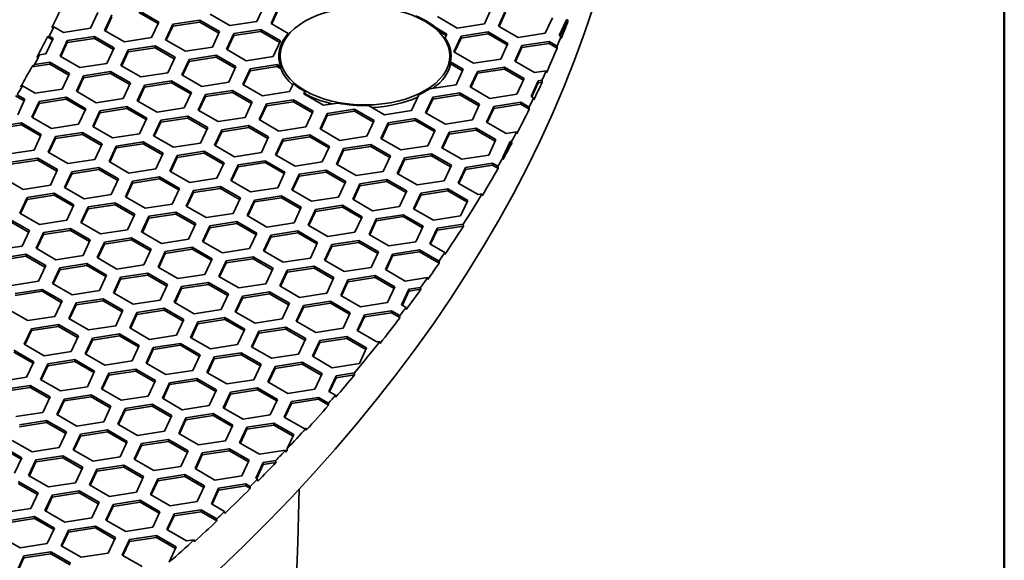
# Model space of a CAD drawing. Units: millimetres. Extents: x 14 to 1080, y -49 to 580.
# Drawn here: x 779 to 820, y 271 to 293 of the extents above; entities that cross this region are included whole.
import ezdxf

# ---------------------------------------------------------------- set-up
doc = ezdxf.new("R2010")
doc.units = ezdxf.units.MM
doc.header["$LTSCALE"] = 2
doc.layers.add('Border (ISO)', color=7, linetype='Continuous', lineweight=50)
doc.layers.add('Visible (ISO)', color=7, linetype='Continuous', lineweight=35)

# ---------------------------------------------------------------- blocks, each defined once
blk = doc.blocks.new('Borders Default Border')
at = {"layer": 'Border (ISO)', "flags": 128}
blk.add_lwpolyline([(10, 10), (10, 287), (410, 287), (410, 10), (10, 10)], dxfattribs=at)

msp = doc.modelspace()

# ---------------------------------------------------------------- linework, layer by layer
at = {"layer": 'Visible (ISO)'}
for p, q in [((782.625, 293.119), (782.326, 292.475)), ((784.321, 293.201), (785.137, 292.73)), ((784.321, 293.12), (785.107, 292.666)), ((789.487, 293.403), (789.188, 292.759)), ((789.768, 292.669), (790.067, 293.313)), ((789.798, 292.652), (790.067, 293.231)), ((798.861, 293.298), (798.562, 292.654)), ((799.141, 292.565), (799.44, 293.209)), ((799.171, 292.547), (799.44, 293.127)), ((782.906, 292.385), (783.205, 293.029)), ((782.936, 292.368), (783.205, 292.947)), ((785.137, 292.73), (784.838, 292.086)), ((785.717, 292.64), (786.832, 292.813)), ((785.717, 292.559), (786.832, 292.731)), ((786.832, 292.813), (787.648, 292.341)), ((786.832, 292.813), (786.832, 292.731)), ((786.832, 292.731), (787.619, 292.277)), ((788.073, 292.586), (787.256, 293.058)), ((789.188, 292.759), (788.073, 292.586)), ((797.446, 292.482), (796.63, 292.953)), ((801.372, 292.91), (801.073, 292.266)), ((801.653, 292.176), (801.952, 292.82)), ((801.683, 292.159), (801.952, 292.738)), ((801.952, 292.82), (802.002, 292.828)), ((801.952, 292.82), (801.952, 292.738)), ((801.952, 292.738), (802.008, 292.747)), ((802.002, 292.828), (802.008, 292.747)), ((780.813, 292.532), (780.734, 292.496)), ((781.211, 292.302), (780.813, 292.532)), ((782.326, 292.475), (781.211, 292.302)), ((783.723, 291.913), (782.906, 292.385)), ((785.418, 291.996), (785.717, 292.64)), ((785.448, 291.979), (785.717, 292.559)), ((785.717, 292.64), (785.717, 292.559)), ((787.648, 292.341), (787.35, 291.698)), ((788.228, 292.252), (789.344, 292.424)), ((788.228, 292.17), (789.344, 292.342)), ((789.344, 292.424), (790.16, 291.953)), ((789.344, 292.424), (789.344, 292.342)), ((789.344, 292.342), (790.13, 291.888)), ((790.474, 292.261), (789.768, 292.669)), ((796.533, 292.519), (797.022, 292.237)), ((796.63, 292.381), (796.992, 292.172)), ((798.562, 292.654), (797.446, 292.482)), ((797.602, 292.147), (798.717, 292.32)), ((798.717, 292.32), (799.534, 291.848)), ((798.717, 292.32), (798.717, 292.238)), ((799.958, 292.093), (799.141, 292.565)), ((780.787, 292.057), (780.488, 291.413)), ((780.545, 292.115), (780.624, 292.151)), ((780.545, 292.115), (780.757, 291.993)), ((780.624, 292.151), (780.787, 292.057)), ((781.068, 291.323), (781.367, 291.967)), ((781.098, 291.306), (781.367, 291.886)), ((781.367, 291.967), (782.482, 292.14)), ((781.367, 291.886), (782.482, 292.058)), ((781.367, 291.967), (781.367, 291.886)), ((782.482, 292.14), (783.299, 291.669)), ((782.482, 292.14), (782.482, 292.058)), ((782.482, 292.058), (783.269, 291.604)), ((784.838, 292.086), (783.723, 291.913)), ((786.234, 291.525), (785.418, 291.996)), ((787.93, 291.608), (788.228, 292.252)), ((787.96, 291.59), (788.228, 292.17)), ((788.228, 292.252), (788.228, 292.17)), ((790.16, 291.953), (789.861, 291.309)), ((790.471, 292.192), (790.474, 292.261)), ((797.022, 292.237), (796.947, 292.075)), ((796.947, 292.075), (796.95, 291.999)), ((797.303, 291.503), (797.602, 292.147)), ((797.333, 291.486), (797.602, 292.066)), ((797.602, 292.066), (798.717, 292.238)), ((797.602, 292.147), (797.602, 292.066)), ((798.717, 292.238), (799.504, 291.784)), ((801.073, 292.266), (799.958, 292.093)), ((800.114, 291.758), (801.229, 291.931)), ((801.229, 291.931), (801.56, 291.74)), ((801.229, 291.931), (801.229, 291.849)), ((801.724, 292.135), (801.653, 292.176)), ((801.728, 292.051), (801.724, 292.135)), ((783.299, 291.669), (783, 291.025)), ((783.579, 290.935), (783.878, 291.579)), ((783.609, 290.918), (783.878, 291.497)), ((783.878, 291.579), (784.993, 291.751)), ((783.878, 291.497), (784.993, 291.67)), ((783.878, 291.579), (783.878, 291.497)), ((784.993, 291.751), (785.81, 291.28)), ((784.993, 291.751), (784.993, 291.67)), ((784.993, 291.67), (785.78, 291.216)), ((787.35, 291.698), (786.234, 291.525)), ((788.746, 291.136), (787.93, 291.608)), ((798.119, 291.032), (797.303, 291.503)), ((799.534, 291.848), (799.235, 291.204)), ((799.815, 291.114), (800.114, 291.758)), ((799.845, 291.097), (800.114, 291.677)), ((800.114, 291.677), (801.229, 291.849)), ((800.114, 291.758), (800.114, 291.677)), ((801.229, 291.849), (801.564, 291.656)), ((801.56, 291.74), (801.564, 291.656)), ((780.012, 290.981), (780.644, 291.078)), ((780.222, 291.372), (780.111, 291.273)), ((780.488, 291.413), (780.222, 291.372)), ((780.644, 291.078), (781.46, 290.607)), ((780.644, 291.078), (780.644, 290.997)), ((781.884, 290.852), (781.068, 291.323)), ((785.81, 291.28), (785.511, 290.636)), ((786.091, 290.546), (786.39, 291.19)), ((786.121, 290.529), (786.39, 291.108)), ((786.39, 291.19), (787.505, 291.363)), ((786.39, 291.108), (787.505, 291.281)), ((786.39, 291.19), (786.39, 291.108)), ((787.505, 291.363), (788.322, 290.891)), ((787.505, 291.363), (787.505, 291.281)), ((787.505, 291.281), (788.292, 290.827)), ((789.861, 291.309), (788.746, 291.136)), ((790.139, 290.99), (790.139, 291.332)), ((797.139, 290.89), (797.139, 291.332)), ((797.164, 291.093), (797.695, 290.787)), ((797.169, 291.009), (797.164, 291.093)), ((799.235, 291.204), (798.119, 291.032)), ((800.631, 290.643), (799.815, 291.114)), ((779.901, 290.882), (780.644, 290.997)), ((779.901, 290.882), (780.012, 290.981)), ((780.644, 290.997), (781.43, 290.543)), ((783, 291.025), (781.884, 290.852)), ((782.04, 290.517), (783.155, 290.69)), ((783.155, 290.69), (783.972, 290.219)), ((783.155, 290.69), (783.155, 290.608)), ((784.396, 290.464), (783.579, 290.935)), ((788.322, 290.891), (788.023, 290.247)), ((788.603, 290.158), (788.901, 290.802)), ((788.632, 290.14), (788.901, 290.72)), ((788.901, 290.802), (790.017, 290.974)), ((788.901, 290.72), (790.017, 290.892)), ((788.901, 290.802), (788.901, 290.72)), ((790.017, 290.974), (790.175, 290.883)), ((790.017, 290.974), (790.017, 290.892)), ((790.017, 290.892), (790.168, 290.805)), ((790.175, 290.883), (790.168, 290.805)), ((797.169, 291.009), (797.665, 290.722)), ((797.695, 290.787), (797.396, 290.143)), ((797.976, 290.053), (798.275, 290.697)), ((798.275, 290.697), (799.39, 290.869)), ((798.275, 290.615), (799.39, 290.788)), ((798.275, 290.697), (798.275, 290.615)), ((799.39, 290.869), (800.207, 290.398)), ((799.39, 290.869), (799.39, 290.788)), ((799.39, 290.788), (800.177, 290.334)), ((801.114, 290.718), (800.631, 290.643)), ((801.12, 290.637), (801.114, 290.718)), ((781.46, 290.607), (781.161, 289.963)), ((781.741, 289.873), (782.04, 290.517)), ((781.771, 289.856), (782.04, 290.436)), ((782.04, 290.436), (783.155, 290.608)), ((782.04, 290.517), (782.04, 290.436)), ((783.155, 290.608), (783.942, 290.154)), ((785.511, 290.636), (784.396, 290.464)), ((784.552, 290.129), (785.667, 290.301)), ((785.667, 290.301), (786.483, 289.83)), ((785.667, 290.301), (785.667, 290.22)), ((786.908, 290.075), (786.091, 290.546)), ((798.006, 290.036), (798.275, 290.615)), ((800.207, 290.398), (799.908, 289.754)), ((800.488, 289.664), (800.786, 290.308)), ((800.786, 290.308), (800.939, 290.332)), ((800.786, 290.308), (800.786, 290.227)), ((800.939, 290.332), (800.945, 290.251)), ((779.518, 290.096), (779.441, 290.058)), ((780.046, 289.791), (779.518, 290.096)), ((781.161, 289.963), (780.046, 289.791)), ((782.557, 289.402), (781.741, 289.873)), ((783.972, 290.219), (783.673, 289.575)), ((784.253, 289.485), (784.552, 290.129)), ((784.283, 289.467), (784.552, 290.047)), ((784.552, 290.047), (785.667, 290.22)), ((784.552, 290.129), (784.552, 290.047)), ((785.667, 290.22), (786.454, 289.765)), ((788.023, 290.247), (786.908, 290.075)), ((787.063, 289.74), (788.178, 289.913)), ((788.178, 289.913), (788.995, 289.441)), ((788.178, 289.913), (788.178, 289.831)), ((789.419, 289.686), (788.603, 290.158)), ((790.534, 289.859), (789.419, 289.686)), ((790.689, 290.192), (790.534, 289.859)), ((791.114, 289.769), (791.159, 289.866)), ((791.159, 289.866), (791.158, 289.781)), ((797.396, 290.143), (796.295, 289.972)), ((798.793, 289.582), (797.976, 290.053)), ((800.518, 289.647), (800.786, 290.227)), ((800.786, 290.227), (800.945, 290.251)), ((779.228, 289.691), (779.592, 289.481)), ((779.305, 289.729), (779.622, 289.546)), ((779.622, 289.546), (779.323, 288.902)), ((779.902, 288.812), (780.201, 289.456)), ((780.201, 289.456), (781.317, 289.629)), ((780.201, 289.374), (781.317, 289.547)), ((780.201, 289.456), (780.201, 289.374)), ((781.317, 289.629), (782.133, 289.157)), ((781.317, 289.629), (781.317, 289.547)), ((781.317, 289.547), (782.103, 289.093)), ((783.673, 289.575), (782.557, 289.402)), ((785.069, 289.013), (784.253, 289.485)), ((786.483, 289.83), (786.185, 289.186)), ((786.764, 289.096), (787.063, 289.74)), ((786.794, 289.079), (787.063, 289.658)), ((787.063, 289.658), (788.178, 289.831)), ((787.063, 289.74), (787.063, 289.658)), ((788.178, 289.831), (788.965, 289.377)), ((789.575, 289.351), (790.69, 289.524)), ((790.69, 289.524), (791.507, 289.052)), ((790.69, 289.524), (790.69, 289.442)), ((791.931, 289.297), (791.114, 289.769)), ((791.144, 289.752), (791.158, 289.781)), ((795.857, 289.725), (795.558, 289.081)), ((795.85, 289.729), (795.857, 289.725)), ((795.851, 289.713), (795.85, 289.729)), ((796.138, 288.992), (796.437, 289.635)), ((796.168, 288.974), (796.437, 289.554)), ((796.437, 289.635), (797.552, 289.808)), ((796.437, 289.554), (797.552, 289.726)), ((796.437, 289.635), (796.437, 289.554)), ((797.552, 289.808), (798.368, 289.337)), ((797.552, 289.808), (797.552, 289.726)), ((797.552, 289.726), (798.339, 289.272)), ((799.908, 289.754), (798.793, 289.582)), ((800.595, 289.602), (800.488, 289.664)), ((800.599, 289.518), (800.595, 289.602)), ((779.932, 288.795), (780.201, 289.374)), ((782.133, 289.157), (781.834, 288.513)), ((782.414, 288.423), (782.713, 289.067)), ((782.713, 289.067), (783.828, 289.24)), ((782.713, 288.986), (783.828, 289.158)), ((782.713, 289.067), (782.713, 288.986)), ((783.828, 289.24), (784.645, 288.768)), ((783.828, 289.24), (783.828, 289.158)), ((783.828, 289.158), (784.615, 288.704)), ((786.185, 289.186), (785.069, 289.013)), ((787.581, 288.625), (786.764, 289.096)), ((788.995, 289.441), (788.696, 288.797)), ((789.276, 288.707), (789.575, 289.351)), ((789.306, 288.69), (789.575, 289.27)), ((789.575, 289.27), (790.69, 289.442)), ((789.575, 289.351), (789.575, 289.27)), ((790.69, 289.442), (791.477, 288.988)), ((791.507, 289.052), (791.208, 288.409)), ((792.516, 289.388), (791.931, 289.297)), ((792.086, 288.963), (793.202, 289.135)), ((792.086, 288.881), (793.202, 289.054)), ((793.202, 289.135), (794.018, 288.664)), ((793.202, 289.135), (793.202, 289.054)), ((793.202, 289.054), (793.988, 288.6)), ((794.442, 288.909), (793.791, 289.285)), ((795.558, 289.081), (794.442, 288.909)), ((798.368, 289.337), (798.07, 288.693)), ((798.649, 288.603), (798.948, 289.247)), ((798.679, 288.586), (798.948, 289.165)), ((798.948, 289.247), (800.063, 289.42)), ((798.948, 289.165), (800.063, 289.338)), ((798.948, 289.247), (798.948, 289.165)), ((800.063, 289.42), (800.409, 289.22)), ((800.063, 289.42), (800.063, 289.338)), ((800.063, 289.338), (800.413, 289.136)), ((800.409, 289.22), (800.413, 289.136)), ((780.719, 288.341), (779.902, 288.812)), ((782.444, 288.406), (782.713, 288.986)), ((784.645, 288.768), (784.346, 288.124)), ((784.926, 288.035), (785.224, 288.679)), ((785.224, 288.679), (786.34, 288.851)), ((785.224, 288.597), (786.34, 288.77)), ((785.224, 288.679), (785.224, 288.597)), ((786.34, 288.851), (787.156, 288.38)), ((786.34, 288.851), (786.34, 288.77)), ((786.34, 288.77), (787.126, 288.315)), ((788.696, 288.797), (787.581, 288.625)), ((790.092, 288.236), (789.276, 288.707)), ((791.787, 288.319), (792.086, 288.963)), ((791.817, 288.302), (792.086, 288.881)), ((792.086, 288.963), (792.086, 288.881)), ((794.018, 288.664), (793.719, 288.02)), ((794.598, 288.574), (795.713, 288.747)), ((794.598, 288.492), (795.713, 288.665)), ((795.713, 288.747), (796.53, 288.275)), ((795.713, 288.747), (795.713, 288.665)), ((795.713, 288.665), (796.5, 288.211)), ((796.954, 288.52), (796.138, 288.992)), ((798.07, 288.693), (796.954, 288.52)), ((778.387, 288.317), (779.478, 288.485)), ((778.502, 288.416), (779.478, 288.567)), ((779.478, 288.567), (780.295, 288.096)), ((779.478, 288.567), (779.478, 288.485)), ((779.478, 288.485), (780.265, 288.031)), ((781.834, 288.513), (780.719, 288.341)), ((783.231, 287.952), (782.414, 288.423)), ((784.955, 288.017), (785.224, 288.597)), ((787.156, 288.38), (786.857, 287.736)), ((787.437, 287.646), (787.736, 288.29)), ((787.736, 288.29), (788.852, 288.462)), ((787.736, 288.208), (788.852, 288.381)), ((787.736, 288.29), (787.736, 288.208)), ((788.852, 288.462), (789.668, 287.991)), ((788.852, 288.462), (788.852, 288.381)), ((788.852, 288.381), (789.638, 287.927)), ((791.208, 288.409), (790.092, 288.236)), ((792.604, 287.847), (791.787, 288.319)), ((794.299, 287.93), (794.598, 288.574)), ((794.329, 287.913), (794.598, 288.492)), ((794.598, 288.574), (794.598, 288.492)), ((796.53, 288.275), (796.231, 287.631)), ((797.11, 288.186), (798.225, 288.358)), ((797.11, 288.104), (798.225, 288.276)), ((798.225, 288.358), (799.041, 287.887)), ((798.225, 288.358), (798.225, 288.276)), ((798.225, 288.276), (799.011, 287.822)), ((799.466, 288.132), (798.649, 288.603)), ((780.295, 288.096), (779.996, 287.452)), ((780.576, 287.362), (780.875, 288.006)), ((780.606, 287.345), (780.875, 287.924)), ((780.875, 288.006), (781.99, 288.178)), ((780.875, 287.924), (781.99, 288.097)), ((780.875, 288.006), (780.875, 287.924)), ((781.99, 288.178), (782.806, 287.707)), ((781.99, 288.178), (781.99, 288.097)), ((781.99, 288.097), (782.777, 287.642)), ((784.346, 288.124), (783.231, 287.952)), ((785.742, 287.563), (784.926, 288.035)), ((787.467, 287.629), (787.736, 288.208)), ((789.668, 287.991), (789.369, 287.347)), ((789.949, 287.257), (790.248, 287.901)), ((790.248, 287.901), (791.363, 288.074)), ((790.248, 287.82), (791.363, 287.992)), ((790.248, 287.901), (790.248, 287.82)), ((791.363, 288.074), (792.18, 287.603)), ((791.363, 288.074), (791.363, 287.992)), ((791.363, 287.992), (792.15, 287.538)), ((793.719, 288.02), (792.604, 287.847)), ((795.116, 287.459), (794.299, 287.93)), ((796.811, 287.542), (797.11, 288.186)), ((796.841, 287.524), (797.11, 288.104)), ((797.11, 288.186), (797.11, 288.104)), ((799.041, 287.887), (798.743, 287.243)), ((799.891, 288.197), (799.466, 288.132)), ((799.897, 288.117), (799.891, 288.197)), ((779.996, 287.452), (778.88, 287.279)), ((782.806, 287.707), (782.508, 287.063)), ((783.087, 286.973), (783.386, 287.617)), ((783.117, 286.956), (783.386, 287.536)), ((783.386, 287.617), (784.501, 287.79)), ((783.386, 287.536), (784.501, 287.708)), ((783.386, 287.617), (783.386, 287.536)), ((784.501, 287.79), (785.318, 287.318)), ((784.501, 287.79), (784.501, 287.708)), ((784.501, 287.708), (785.288, 287.254)), ((786.857, 287.736), (785.742, 287.563)), ((788.254, 287.175), (787.437, 287.646)), ((789.979, 287.24), (790.248, 287.82)), ((792.18, 287.603), (791.881, 286.959)), ((792.461, 286.869), (792.76, 287.513)), ((792.491, 286.851), (792.76, 287.431)), ((792.76, 287.513), (793.875, 287.685)), ((792.76, 287.431), (793.875, 287.603)), ((792.76, 287.513), (792.76, 287.431)), ((793.875, 287.685), (794.691, 287.214)), ((793.875, 287.685), (793.875, 287.603)), ((793.875, 287.603), (794.662, 287.149)), ((796.231, 287.631), (795.116, 287.459)), ((797.627, 287.07), (796.811, 287.542)), ((799.323, 287.153), (799.621, 287.797)), ((799.331, 287.09), (799.621, 287.715)), ((799.621, 287.797), (799.685, 287.807)), ((799.621, 287.797), (799.621, 287.715)), ((799.621, 287.715), (799.691, 287.726)), ((799.685, 287.807), (799.691, 287.726)), ((779.036, 286.944), (780.151, 287.117)), ((779.036, 286.863), (780.151, 287.035)), ((780.151, 287.117), (780.968, 286.645)), ((780.151, 287.117), (780.151, 287.035)), ((780.151, 287.035), (780.938, 286.581)), ((781.392, 286.89), (780.576, 287.362)), ((782.508, 287.063), (781.392, 286.89)), ((785.318, 287.318), (785.019, 286.674)), ((785.599, 286.584), (785.898, 287.228)), ((785.629, 286.567), (785.898, 287.147)), ((785.898, 287.228), (787.013, 287.401)), ((785.898, 287.147), (787.013, 287.319)), ((785.898, 287.228), (785.898, 287.147)), ((787.013, 287.401), (787.83, 286.93)), ((787.013, 287.401), (787.013, 287.319)), ((787.013, 287.319), (787.8, 286.865)), ((789.369, 287.347), (788.254, 287.175)), ((790.765, 286.786), (789.949, 287.257)), ((794.691, 287.214), (794.393, 286.57)), ((794.972, 286.48), (795.271, 287.124)), ((795.002, 286.463), (795.271, 287.042)), ((795.271, 287.124), (796.386, 287.297)), ((795.271, 287.042), (796.386, 287.215)), ((795.271, 287.124), (795.271, 287.042)), ((796.386, 287.297), (797.203, 286.825)), ((796.386, 287.297), (796.386, 287.215)), ((796.386, 287.215), (797.173, 286.761)), ((798.743, 287.243), (797.627, 287.07)), ((799.328, 287.149), (799.323, 287.153)), ((799.333, 287.065), (799.328, 287.149)), ((780.968, 286.645), (780.669, 286.001)), ((781.548, 286.556), (782.663, 286.728)), ((781.548, 286.474), (782.663, 286.647)), ((782.663, 286.728), (783.479, 286.257)), ((782.663, 286.728), (782.663, 286.647)), ((782.663, 286.647), (783.449, 286.193)), ((783.904, 286.502), (783.087, 286.973)), ((785.019, 286.674), (783.904, 286.502)), ((787.83, 286.93), (787.531, 286.286)), ((788.11, 286.196), (788.409, 286.84)), ((788.14, 286.179), (788.409, 286.758)), ((788.409, 286.84), (789.525, 287.012)), ((788.409, 286.758), (789.525, 286.931)), ((788.409, 286.84), (788.409, 286.758)), ((789.525, 287.012), (790.341, 286.541)), ((789.525, 287.012), (789.525, 286.931)), ((789.525, 286.931), (790.311, 286.477)), ((791.881, 286.959), (790.765, 286.786)), ((790.921, 286.451), (792.037, 286.624)), ((792.037, 286.624), (792.853, 286.152)), ((792.037, 286.624), (792.037, 286.542)), ((793.277, 286.397), (792.461, 286.869)), ((797.203, 286.825), (796.904, 286.181)), ((797.484, 286.091), (797.783, 286.735)), ((797.514, 286.074), (797.783, 286.654)), ((797.783, 286.735), (798.898, 286.908)), ((797.783, 286.654), (798.898, 286.826)), ((797.783, 286.735), (797.783, 286.654)), ((798.898, 286.908), (799.122, 286.779)), ((798.898, 286.908), (798.898, 286.826)), ((798.898, 286.826), (799.126, 286.695)), ((799.122, 286.779), (799.126, 286.695)), ((779.554, 285.829), (778.737, 286.3)), ((781.249, 285.912), (781.548, 286.556)), ((781.279, 285.895), (781.548, 286.474)), ((781.548, 286.556), (781.548, 286.474)), ((783.479, 286.257), (783.181, 285.613)), ((784.059, 286.167), (785.175, 286.34)), ((784.059, 286.085), (785.175, 286.258)), ((785.175, 286.34), (785.991, 285.868)), ((785.175, 286.34), (785.175, 286.258)), ((785.175, 286.258), (785.961, 285.804)), ((786.416, 286.113), (785.599, 286.584)), ((787.531, 286.286), (786.416, 286.113)), ((790.341, 286.541), (790.042, 285.897)), ((790.622, 285.807), (790.921, 286.451)), ((790.652, 285.79), (790.921, 286.369)), ((790.921, 286.369), (792.037, 286.542)), ((790.921, 286.451), (790.921, 286.369)), ((792.037, 286.542), (792.823, 286.088)), ((794.393, 286.57), (793.277, 286.397)), ((793.433, 286.063), (794.548, 286.235)), ((794.548, 286.235), (795.364, 285.764)), ((794.548, 286.235), (794.548, 286.154)), ((795.789, 286.009), (794.972, 286.48)), ((780.669, 286.001), (779.554, 285.829)), ((782.065, 285.44), (781.249, 285.912)), ((783.761, 285.523), (784.059, 286.167)), ((783.79, 285.506), (784.059, 286.085)), ((784.059, 286.167), (784.059, 286.085)), ((785.991, 285.868), (785.692, 285.224)), ((786.571, 285.778), (787.686, 285.951)), ((786.571, 285.697), (787.686, 285.869)), ((787.686, 285.951), (788.503, 285.48)), ((787.686, 285.951), (787.686, 285.869)), ((787.686, 285.869), (788.473, 285.415)), ((788.927, 285.725), (788.11, 286.196)), ((790.042, 285.897), (788.927, 285.725)), ((791.439, 285.336), (790.622, 285.807)), ((792.853, 286.152), (792.554, 285.508)), ((793.134, 285.419), (793.433, 286.063)), ((793.164, 285.401), (793.433, 285.981)), ((793.433, 285.981), (794.548, 286.154)), ((793.433, 286.063), (793.433, 285.981)), ((794.548, 286.154), (795.335, 285.699)), ((796.904, 286.181), (795.789, 286.009)), ((795.944, 285.674), (797.06, 285.846)), ((797.06, 285.846), (797.876, 285.375)), ((797.06, 285.846), (797.06, 285.765)), ((798.301, 285.62), (797.484, 286.091)), ((779.41, 284.85), (779.709, 285.494)), ((779.44, 284.833), (779.709, 285.413)), ((779.709, 285.494), (780.824, 285.667)), ((779.709, 285.413), (780.824, 285.585)), ((779.709, 285.494), (779.709, 285.413)), ((780.824, 285.667), (781.641, 285.195)), ((780.824, 285.667), (780.824, 285.585)), ((780.824, 285.585), (781.611, 285.131)), ((783.181, 285.613), (782.065, 285.44)), ((784.577, 285.052), (783.761, 285.523)), ((786.272, 285.135), (786.571, 285.778)), ((786.302, 285.117), (786.571, 285.697)), ((786.571, 285.778), (786.571, 285.697)), ((788.503, 285.48), (788.204, 284.836)), ((788.784, 284.746), (789.083, 285.39)), ((789.083, 285.39), (790.198, 285.562)), ((789.083, 285.308), (790.198, 285.481)), ((789.083, 285.39), (789.083, 285.308)), ((790.198, 285.562), (791.015, 285.091)), ((790.198, 285.562), (790.198, 285.481)), ((790.198, 285.481), (790.985, 285.026)), ((792.554, 285.508), (791.439, 285.336)), ((793.95, 284.947), (793.134, 285.419)), ((795.364, 285.764), (795.066, 285.12)), ((795.646, 285.03), (795.944, 285.674)), ((795.675, 285.013), (795.944, 285.592)), ((795.944, 285.592), (797.06, 285.765)), ((795.944, 285.674), (795.944, 285.592)), ((797.06, 285.765), (797.846, 285.311)), ((798.465, 285.645), (798.301, 285.62)), ((798.471, 285.565), (798.465, 285.645)), ((781.641, 285.195), (781.342, 284.552)), ((781.922, 284.462), (782.221, 285.106)), ((781.952, 284.444), (782.221, 285.024)), ((782.221, 285.106), (783.336, 285.278)), ((782.221, 285.024), (783.336, 285.196)), ((782.221, 285.106), (782.221, 285.024)), ((783.336, 285.278), (784.153, 284.807)), ((783.336, 285.278), (783.336, 285.196)), ((783.336, 285.196), (784.123, 284.742)), ((785.692, 285.224), (784.577, 285.052)), ((787.088, 284.663), (786.272, 285.135)), ((788.814, 284.728), (789.083, 285.308)), ((791.015, 285.091), (790.716, 284.447)), ((791.295, 284.357), (791.594, 285.001)), ((791.594, 285.001), (792.709, 285.174)), ((791.594, 284.92), (792.709, 285.092)), ((791.594, 285.001), (791.594, 284.92)), ((792.709, 285.174), (793.526, 284.702)), ((792.709, 285.174), (792.709, 285.092)), ((792.709, 285.092), (793.496, 284.638)), ((795.066, 285.12), (793.95, 284.947)), ((796.462, 284.558), (795.646, 285.03)), ((797.876, 285.375), (797.577, 284.731)), ((778.986, 284.605), (779.802, 284.134)), ((780.227, 284.379), (779.41, 284.85)), ((784.153, 284.807), (783.854, 284.163)), ((784.433, 284.073), (784.732, 284.717)), ((784.463, 284.056), (784.732, 284.635)), ((784.732, 284.717), (785.848, 284.89)), ((784.732, 284.635), (785.848, 284.808)), ((784.732, 284.717), (784.732, 284.635)), ((785.848, 284.89), (786.664, 284.418)), ((785.848, 284.89), (785.848, 284.808)), ((785.848, 284.808), (786.634, 284.354)), ((788.204, 284.836), (787.088, 284.663)), ((789.6, 284.274), (788.784, 284.746)), ((791.325, 284.34), (791.594, 284.92)), ((793.526, 284.702), (793.227, 284.058)), ((793.807, 283.968), (794.106, 284.612)), ((794.106, 284.612), (795.221, 284.785)), ((794.106, 284.531), (795.221, 284.703)), ((794.106, 284.612), (794.106, 284.531)), ((795.221, 284.785), (796.038, 284.314)), ((795.221, 284.785), (795.221, 284.703)), ((795.221, 284.703), (796.008, 284.249)), ((797.577, 284.731), (796.462, 284.558)), ((778.986, 284.524), (779.773, 284.07)), ((781.342, 284.552), (780.227, 284.379)), ((780.382, 284.044), (781.498, 284.217)), ((781.498, 284.217), (782.314, 283.745)), ((781.498, 284.217), (781.498, 284.135)), ((782.739, 283.99), (781.922, 284.462)), ((786.664, 284.418), (786.365, 283.774)), ((786.945, 283.684), (787.244, 284.328)), ((786.975, 283.667), (787.244, 284.247)), ((787.244, 284.328), (788.36, 284.501)), ((787.244, 284.247), (788.36, 284.419)), ((787.244, 284.328), (787.244, 284.247)), ((788.36, 284.501), (789.176, 284.029)), ((788.36, 284.501), (788.36, 284.419)), ((788.36, 284.419), (789.146, 283.965)), ((790.716, 284.447), (789.6, 284.274)), ((792.112, 283.886), (791.295, 284.357)), ((793.837, 283.951), (794.106, 284.531)), ((796.038, 284.314), (795.739, 283.67)), ((796.319, 283.58), (796.617, 284.224)), ((796.617, 284.224), (797.693, 284.39)), ((796.617, 284.142), (797.699, 284.31)), ((796.617, 284.224), (796.617, 284.142)), ((797.693, 284.39), (797.699, 284.31)), ((779.802, 284.134), (779.504, 283.49)), ((780.084, 283.4), (780.382, 284.044)), ((780.113, 283.383), (780.382, 283.962)), ((780.382, 283.962), (781.498, 284.135)), ((780.382, 284.044), (780.382, 283.962)), ((781.498, 284.135), (782.284, 283.681)), ((783.854, 284.163), (782.739, 283.99)), ((782.894, 283.656), (784.009, 283.828)), ((784.009, 283.828), (784.826, 283.357)), ((784.009, 283.828), (784.009, 283.746)), ((785.25, 283.602), (784.433, 284.073)), ((786.365, 283.774), (785.25, 283.602)), ((789.176, 284.029), (788.877, 283.385)), ((789.457, 283.296), (789.756, 283.94)), ((789.487, 283.279), (789.756, 283.858)), ((789.756, 283.94), (790.871, 284.112)), ((789.756, 283.858), (790.871, 284.031)), ((789.756, 283.94), (789.756, 283.858)), ((790.871, 284.112), (791.687, 283.641)), ((790.871, 284.112), (790.871, 284.031)), ((790.871, 284.031), (791.658, 283.576)), ((793.227, 284.058), (792.112, 283.886)), ((794.624, 283.497), (793.807, 283.968)), ((796.348, 283.563), (796.617, 284.142)), ((779.504, 283.49), (778.388, 283.318)), ((780.9, 282.929), (780.084, 283.4)), ((782.314, 283.745), (782.015, 283.101)), ((782.595, 283.012), (782.894, 283.656)), ((782.625, 282.994), (782.894, 283.574)), ((782.894, 283.574), (784.009, 283.746)), ((782.894, 283.656), (782.894, 283.574)), ((784.009, 283.746), (784.796, 283.292)), ((785.406, 283.267), (786.521, 283.439)), ((786.521, 283.439), (787.338, 282.968)), ((786.521, 283.439), (786.521, 283.358)), ((787.762, 283.213), (786.945, 283.684)), ((788.877, 283.385), (787.762, 283.213)), ((791.687, 283.641), (791.389, 282.997)), ((791.969, 282.907), (792.267, 283.551)), ((791.999, 282.89), (792.267, 283.469)), ((792.267, 283.551), (793.383, 283.723)), ((792.267, 283.469), (793.383, 283.642)), ((792.267, 283.551), (792.267, 283.469)), ((793.383, 283.723), (794.199, 283.252)), ((793.383, 283.723), (793.383, 283.642)), ((793.383, 283.642), (794.169, 283.188)), ((795.739, 283.67), (794.624, 283.497)), ((796.933, 283.225), (796.319, 283.58)), ((778.544, 282.983), (779.659, 283.155)), ((778.544, 282.901), (779.659, 283.074)), ((779.659, 283.155), (780.476, 282.684)), ((779.659, 283.155), (779.659, 283.074)), ((779.659, 283.074), (780.446, 282.619)), ((782.015, 283.101), (780.9, 282.929)), ((783.411, 282.54), (782.595, 283.012)), ((784.826, 283.357), (784.527, 282.713)), ((785.107, 282.623), (785.406, 283.267)), ((785.137, 282.606), (785.406, 283.185)), ((785.406, 283.185), (786.521, 283.358)), ((785.406, 283.267), (785.406, 283.185)), ((786.521, 283.358), (787.308, 282.904)), ((787.338, 282.968), (787.039, 282.324)), ((787.917, 282.878), (789.032, 283.051)), ((787.917, 282.797), (789.032, 282.969)), ((789.032, 283.051), (789.849, 282.579)), ((789.032, 283.051), (789.032, 282.969)), ((789.032, 282.969), (789.819, 282.515)), ((790.273, 282.824), (789.457, 283.296)), ((791.389, 282.997), (790.273, 282.824)), ((794.199, 283.252), (793.9, 282.608)), ((794.48, 282.518), (794.779, 283.162)), ((794.51, 282.501), (794.779, 283.081)), ((794.779, 283.162), (795.894, 283.335)), ((794.779, 283.081), (795.894, 283.253)), ((794.779, 283.162), (794.779, 283.081)), ((795.894, 283.335), (796.695, 282.873)), ((795.894, 283.335), (795.894, 283.253)), ((795.894, 283.253), (796.699, 282.789)), ((796.937, 283.141), (796.933, 283.225)), ((780.476, 282.684), (780.177, 282.04)), ((780.757, 281.95), (781.055, 282.594)), ((781.055, 282.594), (782.171, 282.767)), ((781.055, 282.512), (782.171, 282.685)), ((781.055, 282.594), (781.055, 282.512)), ((782.171, 282.767), (782.987, 282.295)), ((782.171, 282.767), (782.171, 282.685)), ((782.171, 282.685), (782.957, 282.231)), ((784.527, 282.713), (783.411, 282.54)), ((785.923, 282.151), (785.107, 282.623)), ((787.618, 282.234), (787.917, 282.878)), ((787.648, 282.217), (787.917, 282.797)), ((787.917, 282.878), (787.917, 282.797)), ((789.849, 282.579), (789.55, 281.935)), ((790.429, 282.49), (791.544, 282.662)), ((790.429, 282.408), (791.544, 282.58)), ((791.544, 282.662), (792.361, 282.191)), ((791.544, 282.662), (791.544, 282.58)), ((791.544, 282.58), (792.331, 282.126)), ((792.785, 282.436), (791.969, 282.907)), ((793.9, 282.608), (792.785, 282.436)), ((796.695, 282.873), (796.699, 282.789)), ((780.786, 281.933), (781.055, 282.512)), ((782.987, 282.295), (782.688, 281.651)), ((783.268, 281.561), (783.567, 282.205)), ((783.567, 282.205), (784.683, 282.378)), ((783.567, 282.124), (784.683, 282.296)), ((783.567, 282.205), (783.567, 282.124)), ((784.683, 282.378), (785.499, 281.907)), ((784.683, 282.378), (784.683, 282.296)), ((784.683, 282.296), (785.469, 281.842)), ((787.039, 282.324), (785.923, 282.151)), ((788.435, 281.763), (787.618, 282.234)), ((790.13, 281.846), (790.429, 282.49)), ((790.16, 281.828), (790.429, 282.408)), ((790.429, 282.49), (790.429, 282.408)), ((792.361, 282.191), (792.062, 281.547)), ((792.94, 282.101), (794.056, 282.274)), ((792.94, 282.019), (794.056, 282.192)), ((794.056, 282.274), (794.872, 281.802)), ((794.056, 282.274), (794.056, 282.192)), ((794.056, 282.192), (794.842, 281.738)), ((795.297, 282.047), (794.48, 282.518)), ((796.222, 282.19), (795.297, 282.047)), ((796.229, 282.11), (796.222, 282.19)), ((780.177, 282.04), (779.062, 281.867)), ((781.573, 281.479), (780.757, 281.95)), ((783.298, 281.544), (783.567, 282.124)), ((785.499, 281.907), (785.2, 281.263)), ((785.78, 281.173), (786.079, 281.817)), ((785.81, 281.156), (786.079, 281.735)), ((786.079, 281.817), (787.194, 281.989)), ((786.079, 281.735), (787.194, 281.908)), ((786.079, 281.817), (786.079, 281.735)), ((787.194, 281.989), (788.011, 281.518)), ((787.194, 281.989), (787.194, 281.908)), ((787.194, 281.908), (787.981, 281.454)), ((789.55, 281.935), (788.435, 281.763)), ((790.947, 281.374), (790.13, 281.846)), ((792.642, 281.457), (792.94, 282.101)), ((792.671, 281.44), (792.94, 282.019)), ((792.94, 282.101), (792.94, 282.019)), ((794.872, 281.802), (794.573, 281.158)), ((795.452, 281.712), (795.936, 281.787)), ((795.936, 281.787), (795.943, 281.706)), ((779.217, 281.533), (780.332, 281.705)), ((779.217, 281.451), (780.332, 281.624)), ((780.332, 281.705), (781.149, 281.234)), ((780.332, 281.705), (780.332, 281.624)), ((780.332, 281.624), (781.119, 281.169)), ((782.688, 281.651), (781.573, 281.479)), ((784.085, 281.09), (783.268, 281.561)), ((788.011, 281.518), (787.712, 280.874)), ((788.292, 280.784), (788.591, 281.428)), ((788.322, 280.767), (788.591, 281.346)), ((788.591, 281.428), (789.706, 281.601)), ((788.591, 281.346), (789.706, 281.519)), ((788.591, 281.428), (788.591, 281.346)), ((789.706, 281.601), (790.522, 281.129)), ((789.706, 281.601), (789.706, 281.519)), ((789.706, 281.519), (790.493, 281.065)), ((792.062, 281.547), (790.947, 281.374)), ((793.458, 280.986), (792.642, 281.457)), ((795.153, 281.068), (795.452, 281.712)), ((795.183, 281.051), (795.452, 281.631)), ((795.452, 281.712), (795.452, 281.631)), ((795.452, 281.631), (795.943, 281.706)), ((781.149, 281.234), (780.85, 280.59)), ((781.43, 280.5), (781.729, 281.144)), ((781.46, 280.483), (781.729, 281.062)), ((781.729, 281.144), (782.844, 281.316)), ((781.729, 281.062), (782.844, 281.235)), ((781.729, 281.144), (781.729, 281.062)), ((782.844, 281.316), (783.661, 280.845)), ((782.844, 281.316), (782.844, 281.235)), ((782.844, 281.235), (783.631, 280.781)), ((785.2, 281.263), (784.085, 281.09)), ((784.24, 280.755), (785.356, 280.928)), ((785.356, 280.928), (786.172, 280.457)), ((785.356, 280.928), (785.356, 280.846)), ((786.596, 280.701), (785.78, 281.173)), ((790.522, 281.129), (790.224, 280.485)), ((790.803, 280.396), (791.102, 281.04)), ((790.833, 280.378), (791.102, 280.958)), ((791.102, 281.04), (792.217, 281.212)), ((791.102, 280.958), (792.217, 281.13)), ((791.102, 281.04), (791.102, 280.958)), ((792.217, 281.212), (793.034, 280.741)), ((792.217, 281.212), (792.217, 281.13)), ((792.217, 281.13), (793.004, 280.676)), ((794.573, 281.158), (793.458, 280.986)), ((795.335, 280.963), (795.153, 281.068)), ((795.339, 280.879), (795.335, 280.963)), ((779.735, 280.417), (778.918, 280.889)), ((780.85, 280.59), (779.735, 280.417)), ((783.661, 280.845), (783.362, 280.201)), ((783.941, 280.111), (784.24, 280.755)), ((783.971, 280.094), (784.24, 280.674)), ((784.24, 280.674), (785.356, 280.846)), ((784.24, 280.755), (784.24, 280.674)), ((785.356, 280.846), (786.142, 280.392)), ((787.712, 280.874), (786.596, 280.701)), ((786.752, 280.367), (787.867, 280.539)), ((787.867, 280.539), (788.684, 280.068)), ((787.867, 280.539), (787.867, 280.458)), ((789.108, 280.313), (788.292, 280.784)), ((793.034, 280.741), (792.735, 280.097)), ((793.315, 280.007), (793.614, 280.651)), ((793.345, 279.99), (793.614, 280.569)), ((793.614, 280.651), (794.729, 280.823)), ((793.614, 280.569), (794.729, 280.742)), ((793.614, 280.651), (793.614, 280.569)), ((794.729, 280.823), (795.08, 280.621)), ((794.729, 280.823), (794.729, 280.742)), ((794.729, 280.742), (795.084, 280.537)), ((795.08, 280.621), (795.084, 280.537)), ((779.89, 280.082), (781.006, 280.255)), ((779.89, 280.001), (781.006, 280.173)), ((781.006, 280.255), (781.822, 279.784)), ((781.006, 280.255), (781.006, 280.173)), ((781.006, 280.173), (781.792, 279.719)), ((782.246, 280.029), (781.43, 280.5)), ((783.362, 280.201), (782.246, 280.029)), ((784.758, 279.64), (783.941, 280.111)), ((786.172, 280.457), (785.873, 279.813)), ((786.453, 279.723), (786.752, 280.367)), ((786.483, 279.705), (786.752, 280.285)), ((786.752, 280.285), (787.867, 280.458)), ((786.752, 280.367), (786.752, 280.285)), ((787.867, 280.458), (788.654, 280.003)), ((790.224, 280.485), (789.108, 280.313)), ((789.263, 279.978), (790.379, 280.151)), ((790.379, 280.151), (791.195, 279.679)), ((790.379, 280.151), (790.379, 280.069)), ((791.62, 279.924), (790.803, 280.396)), ((779.591, 279.439), (779.89, 280.082)), ((779.621, 279.421), (779.89, 280.001)), ((779.89, 280.082), (779.89, 280.001)), ((781.822, 279.784), (781.523, 279.14)), ((782.402, 279.694), (783.517, 279.866)), ((782.402, 279.612), (783.517, 279.785)), ((783.517, 279.866), (784.334, 279.395)), ((783.517, 279.866), (783.517, 279.785)), ((783.517, 279.785), (784.304, 279.331)), ((785.873, 279.813), (784.758, 279.64)), ((787.27, 279.251), (786.453, 279.723)), ((788.684, 280.068), (788.385, 279.424)), ((788.965, 279.334), (789.263, 279.978)), ((788.994, 279.317), (789.263, 279.896)), ((789.263, 279.896), (790.379, 280.069)), ((789.263, 279.978), (789.263, 279.896)), ((790.379, 280.069), (791.165, 279.615)), ((792.735, 280.097), (791.62, 279.924)), ((791.775, 279.589), (792.891, 279.762)), ((792.891, 279.762), (793.707, 279.29)), ((792.891, 279.762), (792.891, 279.68)), ((794.131, 279.535), (793.315, 280.007)), ((780.408, 278.967), (779.591, 279.439)), ((782.103, 279.05), (782.402, 279.694)), ((782.133, 279.033), (782.402, 279.612)), ((782.402, 279.694), (782.402, 279.612)), ((784.334, 279.395), (784.035, 278.751)), ((784.615, 278.661), (784.914, 279.305)), ((784.914, 279.305), (786.029, 279.478)), ((784.914, 279.224), (786.029, 279.396)), ((784.914, 279.305), (784.914, 279.224)), ((786.029, 279.478), (786.845, 279.006)), ((786.029, 279.478), (786.029, 279.396)), ((786.029, 279.396), (786.816, 278.942)), ((788.385, 279.424), (787.27, 279.251)), ((789.781, 278.863), (788.965, 279.334)), ((791.195, 279.679), (790.896, 279.035)), ((791.476, 278.945), (791.775, 279.589)), ((791.506, 278.928), (791.775, 279.508)), ((791.775, 279.508), (792.891, 279.68)), ((791.775, 279.589), (791.775, 279.508)), ((792.891, 279.68), (793.677, 279.226)), ((794.257, 279.555), (794.131, 279.535)), ((794.264, 279.474), (794.257, 279.555)), ((779.167, 279.194), (779.984, 278.722)), ((779.167, 279.112), (779.954, 278.658)), ((781.523, 279.14), (780.408, 278.967)), ((782.919, 278.579), (782.103, 279.05)), ((784.645, 278.644), (784.914, 279.224)), ((786.845, 279.006), (786.547, 278.362)), ((787.126, 278.273), (787.425, 278.917)), ((787.425, 278.917), (788.54, 279.089)), ((787.425, 278.835), (788.54, 279.008)), ((787.425, 278.917), (787.425, 278.835)), ((788.54, 279.089), (789.357, 278.618)), ((788.54, 279.089), (788.54, 279.008)), ((788.54, 279.008), (789.327, 278.553)), ((790.896, 279.035), (789.781, 278.863)), ((792.293, 278.474), (791.476, 278.945)), ((793.707, 279.29), (793.408, 278.646)), ((779.984, 278.722), (779.685, 278.078)), ((780.264, 277.989), (780.563, 278.633)), ((780.294, 277.971), (780.563, 278.551)), ((780.563, 278.633), (781.679, 278.805)), ((780.563, 278.551), (781.679, 278.723)), ((780.563, 278.633), (780.563, 278.551)), ((781.679, 278.805), (782.495, 278.334)), ((781.679, 278.805), (781.679, 278.723)), ((781.679, 278.723), (782.465, 278.269)), ((784.035, 278.751), (782.919, 278.579)), ((785.431, 278.19), (784.615, 278.661)), ((787.156, 278.255), (787.425, 278.835)), ((789.357, 278.618), (789.058, 277.974)), ((789.638, 277.884), (789.937, 278.528)), ((789.937, 278.528), (791.052, 278.7)), ((789.937, 278.446), (791.052, 278.619)), ((789.937, 278.528), (789.937, 278.446)), ((791.052, 278.7), (791.869, 278.229)), ((791.052, 278.7), (791.052, 278.619)), ((791.052, 278.619), (791.839, 278.165)), ((793.408, 278.646), (792.293, 278.474)), ((782.495, 278.334), (782.196, 277.69)), ((782.776, 277.6), (783.075, 278.244)), ((782.806, 277.583), (783.075, 278.162)), ((783.075, 278.244), (784.19, 278.416)), ((783.075, 278.162), (784.19, 278.335)), ((783.075, 278.244), (783.075, 278.162)), ((784.19, 278.416), (785.007, 277.945)), ((784.19, 278.416), (784.19, 278.335)), ((784.19, 278.335), (784.977, 277.88)), ((786.547, 278.362), (785.431, 278.19)), ((787.943, 277.801), (787.126, 278.273)), ((789.668, 277.867), (789.937, 278.446)), ((791.869, 278.229), (791.57, 277.585)), ((792.149, 277.495), (792.448, 278.139)), ((792.448, 278.139), (793.204, 278.256)), ((792.448, 278.058), (793.211, 278.176)), ((792.448, 278.139), (792.448, 278.058)), ((793.204, 278.256), (793.211, 278.176)), ((779.685, 278.078), (778.569, 277.906)), ((778.725, 277.571), (779.84, 277.744)), ((779.84, 277.744), (780.657, 277.272)), ((779.84, 277.744), (779.84, 277.662)), ((781.081, 277.517), (780.264, 277.989)), ((782.196, 277.69), (781.081, 277.517)), ((785.007, 277.945), (784.708, 277.301)), ((785.288, 277.211), (785.587, 277.855)), ((785.318, 277.194), (785.587, 277.774)), ((785.587, 277.855), (786.702, 278.028)), ((785.587, 277.774), (786.702, 277.946)), ((785.587, 277.855), (785.587, 277.774)), ((786.702, 278.028), (787.518, 277.556)), ((786.702, 278.028), (786.702, 277.946)), ((786.702, 277.946), (787.488, 277.492)), ((789.058, 277.974), (787.943, 277.801)), ((790.455, 277.413), (789.638, 277.884)), ((792.179, 277.478), (792.448, 278.058)), ((778.725, 277.489), (779.84, 277.662)), ((779.84, 277.662), (780.627, 277.208)), ((780.657, 277.272), (780.358, 276.628)), ((781.237, 277.182), (782.352, 277.355)), ((781.237, 277.101), (782.352, 277.273)), ((782.352, 277.355), (783.168, 276.883)), ((782.352, 277.355), (782.352, 277.273)), ((782.352, 277.273), (783.139, 276.819)), ((783.593, 277.128), (782.776, 277.6)), ((784.708, 277.301), (783.593, 277.128)), ((787.518, 277.556), (787.22, 276.912)), ((787.8, 276.822), (788.098, 277.466)), ((787.829, 276.805), (788.098, 277.385)), ((788.098, 277.466), (789.214, 277.639)), ((788.098, 277.385), (789.214, 277.557)), ((788.098, 277.466), (788.098, 277.385)), ((789.214, 277.639), (790.03, 277.168)), ((789.214, 277.639), (789.214, 277.557)), ((789.214, 277.557), (790, 277.103)), ((791.57, 277.585), (790.455, 277.413)), ((792.423, 277.337), (792.149, 277.495)), ((792.427, 277.253), (792.423, 277.337)), ((780.938, 276.538), (781.237, 277.182)), ((780.968, 276.521), (781.237, 277.101)), ((781.237, 277.182), (781.237, 277.101)), ((783.168, 276.883), (782.87, 276.239)), ((783.748, 276.794), (784.863, 276.966)), ((783.748, 276.712), (784.863, 276.885)), ((784.863, 276.966), (785.68, 276.495)), ((784.863, 276.966), (784.863, 276.885)), ((784.863, 276.885), (785.65, 276.431)), ((786.104, 276.74), (785.288, 277.211)), ((787.22, 276.912), (786.104, 276.74)), ((790.03, 277.168), (789.731, 276.524)), ((790.311, 276.434), (790.61, 277.078)), ((790.341, 276.417), (790.61, 276.996)), ((790.61, 277.078), (791.725, 277.25)), ((790.61, 276.996), (791.725, 277.169)), ((790.61, 277.078), (790.61, 276.996)), ((791.725, 277.25), (792.139, 277.011)), ((791.725, 277.25), (791.725, 277.169)), ((791.725, 277.169), (792.143, 276.927)), ((792.139, 277.011), (792.143, 276.927)), ((780.358, 276.628), (779.242, 276.456)), ((781.754, 276.067), (780.938, 276.538)), ((783.449, 276.15), (783.748, 276.794)), ((783.479, 276.133), (783.748, 276.712)), ((783.748, 276.794), (783.748, 276.712)), ((785.68, 276.495), (785.381, 275.851)), ((786.26, 276.405), (787.375, 276.578)), ((786.26, 276.323), (787.375, 276.496)), ((787.375, 276.578), (788.192, 276.106)), ((787.375, 276.578), (787.375, 276.496)), ((787.375, 276.496), (788.162, 276.042)), ((788.616, 276.351), (787.8, 276.822)), ((789.731, 276.524), (788.616, 276.351)), ((779.398, 276.121), (780.514, 276.293)), ((779.398, 276.039), (780.514, 276.212)), ((780.514, 276.293), (781.33, 275.822)), ((780.514, 276.293), (780.514, 276.212)), ((780.514, 276.212), (781.3, 275.758)), ((782.87, 276.239), (781.754, 276.067)), ((784.266, 275.678), (783.449, 276.15)), ((785.961, 275.761), (786.26, 276.405)), ((785.991, 275.744), (786.26, 276.323)), ((786.26, 276.405), (786.26, 276.323)), ((788.192, 276.106), (787.893, 275.462)), ((788.771, 276.016), (789.887, 276.189)), ((788.771, 275.935), (789.887, 276.107)), ((789.887, 276.189), (790.703, 275.718)), ((789.887, 276.189), (789.887, 276.107)), ((789.887, 276.107), (790.673, 275.653)), ((791.127, 275.963), (790.311, 276.434)), ((781.33, 275.822), (781.031, 275.178)), ((781.611, 275.088), (781.91, 275.732)), ((781.641, 275.071), (781.91, 275.651)), ((781.91, 275.732), (783.025, 275.905)), ((781.91, 275.651), (783.025, 275.823)), ((781.91, 275.732), (781.91, 275.651)), ((783.025, 275.905), (783.841, 275.433)), ((783.025, 275.905), (783.025, 275.823)), ((783.025, 275.823), (783.812, 275.369)), ((785.381, 275.851), (784.266, 275.678)), ((786.778, 275.29), (785.961, 275.761)), ((788.472, 275.373), (788.771, 276.016)), ((788.502, 275.355), (788.771, 275.935)), ((788.771, 276.016), (788.771, 275.935)), ((790.703, 275.718), (790.436, 275.141)), ((791.212, 275.976), (791.127, 275.963)), ((791.218, 275.895), (791.212, 275.976)), ((779.916, 275.005), (779.099, 275.477)), ((783.841, 275.433), (783.543, 274.79)), ((784.123, 274.7), (784.421, 275.344)), ((784.152, 274.682), (784.421, 275.262)), ((784.421, 275.344), (785.537, 275.516)), ((784.421, 275.262), (785.537, 275.434)), ((784.421, 275.344), (784.421, 275.262)), ((785.537, 275.516), (786.353, 275.045)), ((785.537, 275.516), (785.537, 275.434)), ((785.537, 275.434), (786.323, 274.98)), ((787.893, 275.462), (786.778, 275.29)), ((789.289, 274.901), (788.472, 275.373)), ((778.675, 275.232), (779.492, 274.761)), ((778.675, 275.15), (779.462, 274.696)), ((781.031, 275.178), (779.916, 275.005)), ((780.071, 274.671), (781.186, 274.843)), ((781.186, 274.843), (782.003, 274.372)), ((781.186, 274.843), (781.186, 274.762)), ((782.427, 274.617), (781.611, 275.088)), ((786.353, 275.045), (786.054, 274.401)), ((786.634, 274.311), (786.933, 274.955)), ((786.664, 274.294), (786.933, 274.873)), ((786.933, 274.955), (788.048, 275.128)), ((786.933, 274.873), (788.048, 275.046)), ((786.933, 274.955), (786.933, 274.873)), ((788.048, 275.128), (788.865, 274.656)), ((788.048, 275.128), (788.048, 275.046)), ((788.048, 275.046), (788.835, 274.592)), ((790.366, 275.068), (789.289, 274.901)), ((790.373, 274.987), (790.366, 275.068)), ((790.436, 275.141), (790.43, 275.047)), ((779.492, 274.761), (779.193, 274.117)), ((779.772, 274.027), (780.071, 274.671)), ((779.802, 274.01), (780.071, 274.589)), ((780.071, 274.589), (781.186, 274.762)), ((780.071, 274.671), (780.071, 274.589)), ((781.186, 274.762), (781.973, 274.308)), ((783.543, 274.79), (782.427, 274.617)), ((782.583, 274.282), (783.698, 274.455)), ((783.698, 274.455), (784.515, 273.983)), ((783.698, 274.455), (783.698, 274.373)), ((784.939, 274.228), (784.123, 274.7)), ((788.865, 274.656), (788.566, 274.012)), ((789.146, 273.922), (789.445, 274.566)), ((789.176, 273.905), (789.445, 274.485)), ((789.445, 274.566), (789.963, 274.646)), ((789.445, 274.566), (789.445, 274.485)), ((789.445, 274.485), (789.97, 274.566)), ((789.963, 274.646), (789.97, 274.566)), ((780.589, 273.556), (779.772, 274.027)), ((782.003, 274.372), (781.704, 273.728)), ((782.284, 273.638), (782.583, 274.282)), ((782.314, 273.621), (782.583, 274.2)), ((782.583, 274.2), (783.698, 274.373)), ((782.583, 274.282), (782.583, 274.2)), ((783.698, 274.373), (784.485, 273.919)), ((786.054, 274.401), (784.939, 274.228)), ((785.094, 273.894), (786.21, 274.066)), ((786.21, 274.066), (787.026, 273.595)), ((786.21, 274.066), (786.21, 273.984)), ((787.45, 273.84), (786.634, 274.311)), ((779.348, 273.782), (780.164, 273.311)), ((779.348, 273.7), (780.135, 273.246)), ((781.704, 273.728), (780.589, 273.556)), ((783.101, 273.167), (782.284, 273.638)), ((784.515, 273.983), (784.216, 273.339)), ((784.796, 273.25), (785.094, 273.894)), ((784.825, 273.232), (785.094, 273.812)), ((785.094, 273.812), (786.21, 273.984)), ((785.094, 273.894), (785.094, 273.812)), ((786.21, 273.984), (786.996, 273.53)), ((788.566, 274.012), (787.45, 273.84)), ((787.606, 273.505), (788.722, 273.677)), ((788.722, 273.677), (788.905, 273.571)), ((788.722, 273.677), (788.722, 273.596)), ((789.215, 273.882), (789.146, 273.922)), ((789.219, 273.798), (789.215, 273.882)), ((780.164, 273.311), (779.866, 272.667)), ((780.446, 272.577), (780.744, 273.221)), ((780.744, 273.221), (781.86, 273.393)), ((780.744, 273.139), (781.86, 273.312)), ((780.744, 273.221), (780.744, 273.139)), ((781.86, 273.393), (782.676, 272.922)), ((781.86, 273.393), (781.86, 273.312)), ((781.86, 273.312), (782.646, 272.857)), ((784.216, 273.339), (783.101, 273.167)), ((785.612, 272.778), (784.796, 273.25)), ((787.026, 273.595), (786.727, 272.951)), ((787.307, 272.861), (787.606, 273.505)), ((787.337, 272.844), (787.606, 273.423)), ((787.606, 273.423), (788.722, 273.596)), ((787.606, 273.505), (787.606, 273.423)), ((788.722, 273.596), (788.909, 273.488)), ((788.905, 273.571), (788.909, 273.488)), ((780.476, 272.559), (780.744, 273.139)), ((782.676, 272.922), (782.377, 272.278)), ((782.957, 272.188), (783.256, 272.832)), ((783.256, 272.832), (784.371, 273.005)), ((783.256, 272.75), (784.371, 272.923)), ((783.256, 272.832), (783.256, 272.75)), ((784.371, 273.005), (785.188, 272.533)), ((784.371, 273.005), (784.371, 272.923)), ((784.371, 272.923), (785.158, 272.469)), ((786.727, 272.951), (785.612, 272.778)), ((787.853, 272.546), (787.307, 272.861)), ((779.866, 272.667), (778.75, 272.494)), ((781.262, 272.105), (780.446, 272.577)), ((782.987, 272.171), (783.256, 272.75)), ((785.188, 272.533), (784.889, 271.889)), ((785.469, 271.799), (785.768, 272.443)), ((785.768, 272.443), (786.883, 272.616)), ((785.768, 272.362), (786.883, 272.534)), ((785.768, 272.443), (785.768, 272.362)), ((786.883, 272.616), (787.532, 272.241)), ((786.883, 272.616), (786.883, 272.534)), ((786.883, 272.534), (787.536, 272.157)), ((787.857, 272.462), (787.853, 272.546)), ((778.906, 272.159), (780.021, 272.332)), ((778.906, 272.078), (780.021, 272.25)), ((780.021, 272.332), (780.838, 271.86)), ((780.021, 272.332), (780.021, 272.25)), ((780.021, 272.25), (780.808, 271.796)), ((782.377, 272.278), (781.262, 272.105)), ((783.774, 271.717), (782.957, 272.188)), ((785.499, 271.782), (785.768, 272.362)), ((787.532, 272.241), (787.536, 272.157)), ((780.838, 271.86), (780.539, 271.216)), ((781.119, 271.127), (781.417, 271.771)), ((781.148, 271.109), (781.417, 271.689)), ((781.417, 271.771), (782.533, 271.943)), ((781.417, 271.689), (782.533, 271.862)), ((781.417, 271.771), (781.417, 271.689)), ((782.533, 271.943), (783.349, 271.472)), ((782.533, 271.943), (782.533, 271.862)), ((782.533, 271.862), (783.319, 271.407)), ((784.889, 271.889), (783.774, 271.717)), ((786.285, 271.328), (785.469, 271.799)), ((779.424, 271.044), (778.607, 271.515)), ((780.539, 271.216), (779.424, 271.044)), ((783.349, 271.472), (783.05, 270.828)), ((783.63, 270.738), (783.929, 271.382)), ((783.66, 270.721), (783.929, 271.3)), ((783.929, 271.382), (785.045, 271.554)), ((783.929, 271.3), (785.045, 271.473)), ((783.929, 271.382), (783.929, 271.3)), ((785.045, 271.554), (785.861, 271.083)), ((785.045, 271.554), (785.045, 271.473)), ((785.045, 271.473), (785.831, 271.019)), ((786.602, 271.377), (786.285, 271.328)), ((786.61, 271.296), (786.602, 271.377)), ((779.579, 270.709), (780.694, 270.882)), ((779.579, 270.628), (780.694, 270.8)), ((780.694, 270.882), (781.511, 270.41)), ((780.694, 270.882), (780.694, 270.8)), ((780.694, 270.8), (781.481, 270.346)), ((781.935, 270.655), (781.119, 271.127)), ((783.05, 270.828), (781.935, 270.655)), ((785.861, 271.083), (785.566, 270.447)), ((779.28, 270.065), (779.579, 270.709)), ((779.31, 270.048), (779.579, 270.628)), ((779.579, 270.709), (779.579, 270.628)), ((784.447, 270.267), (783.63, 270.738))]:
    msp.add_line(p, q, dxfattribs=at)
for centre, major_axis, start_param, end_param in [((686.421, 305.878), (-118.631, 0), 6.246119, 9.461844), ((686.421, 307.837), (97.985, 0), 6.00856, 6.025286), ((793.639, 291.332), (3.55, 0), 0.617397, 0.943848), ((686.421, 307.837), (118.505, 0), 6.050351, 6.060794), ((686.421, 307.919), (98.082, 0), 6.001008, 6.008005), ((686.421, 307.837), (97.985, 0), 5.986034, 6.001555), ((793.639, 291.332), (-3.55, 0), 5.812834, 6.504493), ((793.639, 291.251), (3.555, 0), 0.372955, 0.419529), ((793.639, 291.332), (3.55, 0), 6.166175, 6.654133), ((686.421, 307.919), (118.5, 0), 6.044441, 6.050378), ((686.421, 307.837), (118.505, 0), 6.02906, 6.044414), ((686.421, 307.919), (98.082, 0), 5.979418, 5.986654), ((686.421, 307.837), (97.985, 0), 5.963489, 5.978788), ((793.639, 291.251), (-3.555, 0), 0.218982, 0.577642), ((793.639, 291.251), (3.555, 0), 5.626106, 6.165012), ((686.421, 307.919), (118.5, 0), 6.023204, 6.029035), ((686.421, 307.919), (98.082, 0), 5.956157, 5.962991), ((793.639, 291.332), (-3.55, 0), 0.590101, 0.797623), ((793.639, 291.332), (-3.55, 0), 2.243278, 2.416031), ((686.421, 307.837), (118.505, 0), 6.012128, 6.02323), ((793.639, 291.251), (3.555, 0), 3.940043, 4.322271), ((793.639, 291.251), (3.555, 0), 4.794228, 5.369468), ((686.421, 307.919), (118.5, 0), 6.006347, 6.012153), ((793.639, 291.332), (-3.55, 0), 1.24916, 1.613792), ((686.421, 307.837), (118.505, 0), 5.990801, 6.006322), ((686.421, 307.919), (118.5, 0), 5.984802, 5.990774), ((686.421, 307.837), (118.505, 0), 5.974714, 5.98483), ((686.421, 307.919), (118.5, 0), 5.969046, 5.974737), ((686.421, 307.837), (118.505, 0), 5.951607, 5.969024), ((686.421, 307.919), (118.5, 0), 5.932108, 5.951578), ((686.421, 307.837), (118.505, 0), 5.913893, 5.93214), ((686.421, 307.919), (118.5, 0), 5.908383, 5.913912), ((686.421, 307.837), (118.505, 0), 5.897673, 5.908364), ((686.421, 307.919), (118.5, 0), 5.891271, 5.89764), ((686.421, 307.837), (118.505, 0), 5.878187, 5.891305), ((686.421, 307.919), (118.5, 0), 5.872757, 5.878204), ((686.421, 307.837), (-118.505, 0), 2.714142, 2.731147), ((686.421, 307.919), (118.5, 0), 5.834738, 5.855698), ((686.421, 307.837), (-118.505, 0), 2.678171, 2.693183), ((686.421, 307.919), (118.5, 0), 5.814445, 5.819778), ((686.421, 307.837), (-118.505, 0), 2.655849, 2.672838), ((686.421, 307.919), (118.5, 0), 5.783558, 5.797401), ((686.421, 307.919), (118.5, 0), 5.775302, 5.782335), ((686.421, 307.837), (-118.505, 0), 2.640785, 2.641783), ((686.421, 307.837), (-118.505, 0), 2.620866, 2.633752), ((686.421, 307.919), (118.5, 0), 5.757228, 5.76247), ((686.421, 307.837), (-118.505, 0), 2.598202, 2.615624), ((686.421, 307.919), (118.5, 0), 5.734593, 5.739805), ((686.421, 307.837), (-118.505, 0), 2.578177, 2.59299), ((686.421, 307.919), (118.5, 0), 5.703556, 5.719722)]:
    msp.add_ellipse(centre, major_axis=major_axis, ratio=0.57735, start_param=start_param, end_param=end_param, dxfattribs=at)
msp.add_ellipse((793.639, 291.332), major_axis=(-3.5, 0), ratio=0.57735, dxfattribs=at)
msp.add_rational_spline([(796.548, 292.456), (796.541, 292.488), (796.533, 292.519)], [1.00000406483, 1.00000624801, 1], degree=2, dxfattribs=at)
msp.add_open_spline([(790.932, 273.47), (790.266, 250.117), (789.523, 225.439), (784.954, 191.911), (783.851, 184.377), (781.763, 168.554), (780.773, 160.047), (780.192, 151.758)], degree=3, knots=[1.579896, 1.579896, 1.579896, 1.579896, 10.059634, 10.059634, 12.461042, 12.461042, 14.969293, 14.969293, 14.969293, 14.969293], dxfattribs=at)

# ---------------------------------------------------------------- block references
at = {"xscale": 2, "yscale": 2, "zscale": 2}
msp.add_blockref('Borders Default Border', (0, 0), dxfattribs=at)

doc.saveas('drawing.dxf')
